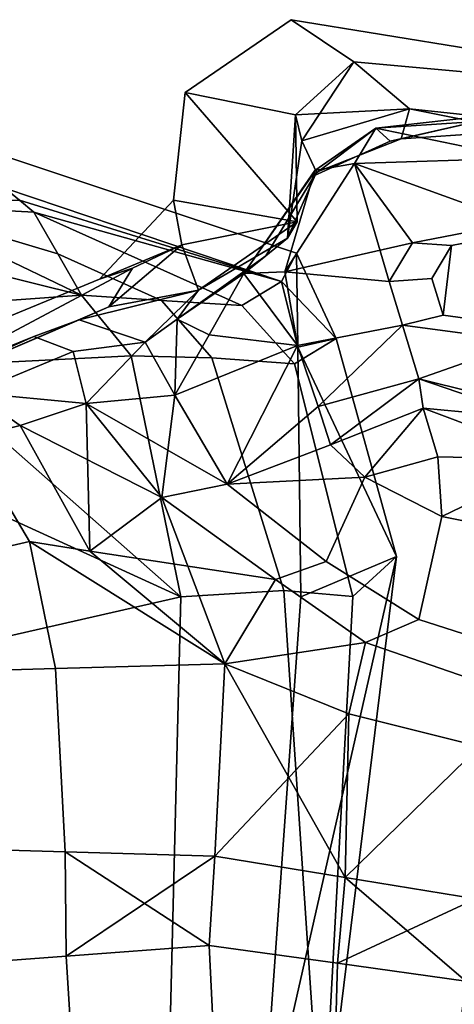
# Model space of a CAD drawing. Units: metres. Extents: x -60 to 67, y -10 to 3.
# Drawn here: x 42 to 43, y -1 to 3 of the extents above; entities that cross this region are included whole.
import ezdxf

# ---------------------------------------------------------------- set-up
doc = ezdxf.new("R2010")
doc.units = ezdxf.units.M

msp = doc.modelspace()

# ---------------------------------------------------------------- linework, layer by layer
at = {"layer": 'bod', "color": 181}
for points in [[(41.2398, 2.55362), (41.4581, 2.34705, 1.01519), (42.6211, 1.95413, 1.11497), (42.6852, 2.07321)], [(42.6852, 2.07321), (42.6211, 1.95413, -1.11497), (41.4581, 2.34705, -1.01519), (41.2398, 2.55362)], [(41.4581, 2.34705, 1.01519), (41.519, 2.29623, 1.59309), (42.6211, 1.95413, 1.11497)], [(42.6211, 1.95413, -1.11497), (41.519, 2.29623, -1.59309), (41.4581, 2.34705, -1.01519)], [(41.58, 2.2454, 2.17098), (41.519, 2.29623, 1.59309), (40.9858, 2.27854, 2.18538)], [(40.9858, 2.27854, -2.18538), (41.519, 2.29623, -1.59309), (41.58, 2.2454, -2.17098)], [(41.58, 2.2454, -2.17098), (41.519, 2.29623, -1.59309), (42.6211, 1.95413, -1.11497)], [(42.6211, 1.95413, 1.11497), (41.519, 2.29623, 1.59309), (41.58, 2.2454, 2.17098)], [(40.9858, 2.27854, 2.18538), (40.7461, 2.15387, 3.43029), (41.7802, 1.89619, 3.40096)], [(41.6801, 2.0708, -2.78597), (41.7802, 1.89619, -3.40096), (40.7461, 2.15387, -3.43029), (40.9858, 2.27854, -2.18538)], [(41.6801, 2.0708, -2.78597), (40.9858, 2.27854, -2.18538), (41.58, 2.2454, -2.17098)], [(40.9858, 2.27854, 2.18538), (41.7802, 1.89619, 3.40096), (41.6801, 2.0708, 2.78597)], [(41.58, 2.2454, 2.17098), (40.9858, 2.27854, 2.18538), (41.6801, 2.0708, 2.78597)], [(41.6801, 2.0708, 2.78597), (42.1173, 1.87436, 2.67998), (42.4544, 1.85253, 1.959), (41.58, 2.2454, 2.17098)], [(41.58, 2.2454, -2.17098), (42.4544, 1.85253, -1.959), (42.1173, 1.87436, -2.67998), (41.6801, 2.0708, -2.78597)], [(42.6211, 1.95413, -1.11497), (42.4544, 1.85253, -1.959), (41.58, 2.2454, -2.17098)], [(42.6211, 1.95413, 1.11497), (41.58, 2.2454, 2.17098), (42.4544, 1.85253, 1.959)], [(41.7802, 1.89619, 3.40096), (40.7461, 2.15387, 3.43029), (40.8997, 1.83385, 3.9051)], [(40.8997, 1.83385, -3.9051), (40.7461, 2.15387, -3.43029), (41.7802, 1.89619, -3.40096)], [(42.6211, 1.95413, -1.11497), (42.6852, 2.07321), (42.6901, 1.67712)], [(42.6211, 1.95413, 1.11497), (42.852, 1.71451, 1.13596), (42.6852, 2.07321)], [(42.852, 1.71451, 1.13596), (42.6901, 1.67712), (42.6852, 2.07321)], [(42.1173, 1.87436, 2.67998), (41.6801, 2.0708, 2.78597), (41.7802, 1.89619, 3.40096)], [(41.7802, 1.89619, -3.40096), (41.6801, 2.0708, -2.78597), (42.1173, 1.87436, -2.67998)], [(42.4544, 1.85253, 1.959), (42.6763, 1.60725, 2.01537), (42.852, 1.71451, 1.13596), (42.6211, 1.95413, 1.11497)], [(42.6211, 1.95413, -1.11497), (42.852, 1.71451, -1.13596), (42.6763, 1.60725, -2.01537), (42.4544, 1.85253, -1.959)], [(42.6901, 1.67712), (42.852, 1.71451, -1.13596), (42.6211, 1.95413, -1.11497)], [(41.7802, 1.89619, -3.40096), (41.9899, 1.64157, -3.50649), (41.0982, 1.59685, -4.02831), (40.8997, 1.83385, -3.9051)], [(40.8997, 1.83385, 3.9051), (41.0982, 1.59685, 4.02831), (41.9899, 1.64157, 3.50649), (41.7802, 1.89619, 3.40096)], [(41.7802, 1.89619, 3.40096), (41.9899, 1.64157, 3.50649), (42.3287, 1.63239, 2.76659), (42.1173, 1.87436, 2.67998)], [(42.1173, 1.87436, -2.67998), (42.3287, 1.63239, -2.76659), (41.9899, 1.64157, -3.50649), (41.7802, 1.89619, -3.40096)], [(42.4544, 1.85253, -1.959), (42.6763, 1.60725, -2.01537), (42.3287, 1.63239, -2.76659), (42.1173, 1.87436, -2.67998)], [(42.1173, 1.87436, 2.67998), (42.3287, 1.63239, 2.76659), (42.6763, 1.60725, 2.01537), (42.4544, 1.85253, 1.959)], [(42.6763, 1.60725, 2.01537), (42.9218, 0.628343, 2.04956), (43.1052, 0.797376, 1.1026), (42.852, 1.71451, 1.13596)], [(42.852, 1.71451, -1.13596), (43.1052, 0.797376, -1.1026), (42.9218, 0.628343, -2.04956), (42.6763, 1.60725, -2.01537)], [(42.852, 1.71451, 1.13596), (43.1052, 0.797376, 1.1026), (42.6901, 1.67712)], [(42.6901, 1.67712), (43.1052, 0.797376, -1.1026), (42.852, 1.71451, -1.13596)], [(42.6901, 1.67712), (42.7033, 0.626992), (43.1052, 0.797376, -1.1026)], [(43.1052, 0.797376, 1.1026), (42.7033, 0.626992), (42.6901, 1.67712)], [(41.0982, 1.59685, -4.02831), (41.9899, 1.64157, -3.50649), (42.1984, 0.626861, -3.67215)], [(42.1984, 0.626861, 3.67215), (41.9899, 1.64157, 3.50649), (41.0982, 1.59685, 4.02831)], [(41.9899, 1.64157, 3.50649), (42.1984, 0.626861, 3.67215), (42.6316, 0.654533, 2.68846), (42.3287, 1.63239, 2.76659)], [(42.3287, 1.63239, -2.76659), (42.6316, 0.654533, -2.68846), (42.1984, 0.626861, -3.67215), (41.9899, 1.64157, -3.50649)], [(42.3287, 1.63239, 2.76659), (42.6316, 0.654533, 2.68846), (42.9218, 0.628343, 2.04956), (42.6763, 1.60725, 2.01537)], [(42.6763, 1.60725, -2.01537), (42.9218, 0.628343, -2.04956), (42.6316, 0.654533, -2.68846), (42.3287, 1.63239, -2.76659)], [(39.5837, 0.031147, 4.67987), (42.1984, 0.626861, 3.67215), (41.0982, 1.59685, 4.02831), (40.2325, 1.52679, 4.49305)], [(40.2325, 1.52679, -4.49305), (41.0982, 1.59685, -4.02831), (42.1984, 0.626861, -3.67215)], [(42.1984, 0.626861, -3.67215), (39.5837, 0.031147, -4.67987), (40.2325, 1.52679, -4.49305)], [(43.1052, 0.797376, -1.1026), (42.7033, 0.626992), (42.5365, -1.71553)], [(42.5365, -1.71553), (42.7033, 0.626992), (43.1052, 0.797376, 1.1026)], [(42.7927, -1.74881, 1.98238), (42.5365, -1.71553), (43.1052, 0.797376, 1.1026)], [(42.7927, -1.74881, -1.98238), (43.1052, 0.797376, -1.1026), (42.5365, -1.71553)], [(43.1052, 0.797376, 1.1026), (42.9218, 0.628343, 2.04956), (42.7927, -1.74881, 1.98238)], [(42.7927, -1.74881, -1.98238), (42.9218, 0.628343, -2.04956), (43.1052, 0.797376, -1.1026)], [(39.5837, 0.031147, -4.67987), (42.1984, 0.626861, -3.67215), (42.1378, -1.79647, -3.62693)], [(42.1378, -1.79647, 3.62693), (42.1984, 0.626861, 3.67215), (39.5837, 0.031147, 4.67987)], [(42.1378, -1.79647, -3.62693), (42.1984, 0.626861, -3.67215), (42.6316, 0.654533, -2.68846), (42.7927, -1.74881, -1.98238)], [(42.7927, -1.74881, 1.98238), (42.6316, 0.654533, 2.68846), (42.1984, 0.626861, 3.67215), (42.1378, -1.79647, 3.62693)], [(42.6316, 0.654533, -2.68846), (42.9218, 0.628343, -2.04956), (42.7927, -1.74881, -1.98238)], [(42.7927, -1.74881, 1.98238), (42.9218, 0.628343, 2.04956), (42.6316, 0.654533, 2.68846)], [(39.5837, 0.031147, 4.67987), (40.0771, -1.52091, 5.03662), (42.1378, -1.79647, 3.62693)], [(42.1378, -1.79647, -3.62693), (40.0771, -1.52091, -5.03662), (39.5837, 0.031147, -4.67987)]]:
    msp.add_3dface(points, dxfattribs=at)
at = {"layer": 'head', "color": 180}
for points in [[(42.9264, 2.87817, 1.39838), (42.6622, 3.0558), (42.2169, 2.74901), (42.6807, 2.65498, 1.39838)], [(42.6807, 2.65498, -1.39838), (42.2169, 2.74901), (42.6622, 3.0558), (42.9264, 2.87817, -1.39838)], [(42.6622, 3.0558), (42.9264, 2.87817, 1.39838), (43.5426, 2.82236, 1.20745), (43.4229, 2.93181)], [(43.4229, 2.93181), (43.5426, 2.82236, -1.20745), (42.9264, 2.87817, -1.39838), (42.6622, 3.0558)], [(42.9264, 2.87817, 1.39838), (42.6807, 2.65498, 1.39838), (42.7077, 2.54585, 2.74992)], [(42.6807, 2.65498, -1.39838), (42.9264, 2.87817, -1.39838), (43.1608, 2.68128, -2.60657)], [(42.7077, 2.54585, 2.74992), (43.1608, 2.68128, 2.60657), (42.9264, 2.87817, 1.39838)], [(43.5426, 2.82236, -1.20745), (43.6486, 2.62833, -2.44756), (43.1608, 2.68128, -2.60657), (42.9264, 2.87817, -1.39838)], [(42.9264, 2.87817, 1.39838), (43.1608, 2.68128, 2.60657), (43.6486, 2.62833, 2.44756), (43.5426, 2.82236, 1.20745)], [(42.2169, 2.74901), (42.167, 2.2966), (42.6877, 2.20482, 1.23937)], [(42.6877, 2.20482, -1.23937), (42.167, 2.2966), (42.2169, 2.74901), (42.6807, 2.65498, -1.39838)], [(42.6877, 2.20482, 1.23937), (42.6807, 2.65498, 1.39838), (42.2169, 2.74901)], [(42.6467, 2.13674, -2.57464), (42.6877, 2.20482, -1.23937), (42.6807, 2.65498, -1.39838), (42.7077, 2.54585, -2.74992)], [(42.6467, 2.13674, 2.57464), (42.7077, 2.54585, 2.74992), (42.6807, 2.65498, 1.39838)], [(42.6807, 2.65498, 1.39838), (42.6877, 2.20482, 1.23937), (42.6467, 2.13674, 2.57464)], [(42.7077, 2.54585, -2.74992), (42.6807, 2.65498, -1.39838), (43.1608, 2.68128, -2.60657)], [(42.7692, 2.41429, -3.0852), (42.7077, 2.54585, -2.74992), (43.1608, 2.68128, -2.60657), (43.1249, 2.55433, -2.94566)], [(43.1249, 2.55433, 2.94566), (43.1608, 2.68128, 2.60657), (42.7077, 2.54585, 2.74992), (42.7692, 2.41429, 3.0852)], [(43.6159, 2.66631, -3.19501), (43.6567, 2.64174, -3.62445), (43.0186, 2.59958, -3.7196)], [(43.6159, 2.66631, -3.19501), (43.0186, 2.59958, -3.7196), (43.0786, 2.54512, -3.30644)], [(43.0786, 2.54512, 3.30644), (43.0186, 2.59958, 3.7196), (43.6159, 2.66631, 3.19501)], [(43.0186, 2.59958, 3.7196), (43.6567, 2.64174, 3.62445), (43.6159, 2.66631, 3.19501)], [(43.0786, 2.54512, -3.30644), (43.1249, 2.55433, -2.94566), (43.624, 2.58759, -2.78122), (43.6159, 2.66631, -3.19501)], [(43.1249, 2.55433, 2.94566), (43.0786, 2.54512, 3.30644), (43.6159, 2.66631, 3.19501)], [(43.624, 2.58759, -2.78122), (43.1249, 2.55433, -2.94566), (43.1608, 2.68128, -2.60657)], [(43.1608, 2.68128, 2.60657), (43.1249, 2.55433, 2.94566), (43.624, 2.58759, 2.78122)], [(43.6159, 2.66631, 3.19501), (43.624, 2.58759, 2.78122), (43.1249, 2.55433, 2.94566)], [(43.624, 2.58759, 2.78122), (43.6486, 2.62833, 2.44756), (43.1608, 2.68128, 2.60657)], [(43.1608, 2.68128, -2.60657), (43.6486, 2.62833, -2.44756), (43.624, 2.58759, -2.78122)], [(43.6567, 2.64174, -3.62445), (43.6287, 2.47292, -3.81476), (42.9284, 2.45002, -3.83103), (43.0186, 2.59958, -3.7196)], [(43.6287, 2.47292, 3.81476), (43.6567, 2.64174, 3.62445), (43.0186, 2.59958, 3.7196)], [(42.7451, 2.39321, -3.44917), (43.0786, 2.54512, -3.30644), (43.0186, 2.59958, -3.7196)], [(43.0186, 2.59958, 3.7196), (42.7451, 2.39321, 3.44917), (42.7615, 2.42055, 3.79911)], [(43.0186, 2.59958, 3.7196), (43.0786, 2.54512, 3.30644), (42.7451, 2.39321, 3.44917)], [(43.0186, 2.59958, -3.7196), (42.7615, 2.42055, -3.79911), (42.7451, 2.39321, -3.44917)], [(42.7615, 2.42055, -3.79911), (43.0186, 2.59958, -3.7196), (42.9284, 2.45002, -3.83103)], [(42.9284, 2.45002, 3.83103), (43.0186, 2.59958, 3.7196), (42.7615, 2.42055, 3.79911)], [(43.0186, 2.59958, 3.7196), (42.9284, 2.45002, 3.83103), (43.6287, 2.47292, 3.81476)], [(42.6467, 2.13674, 2.57464), (42.7692, 2.41429, 3.0852), (42.7077, 2.54585, 2.74992)], [(42.7077, 2.54585, -2.74992), (42.7692, 2.41429, -3.0852), (42.6467, 2.13674, -2.57464)], [(43.0786, 2.54512, 3.30644), (43.1249, 2.55433, 2.94566), (42.7692, 2.41429, 3.0852), (42.7451, 2.39321, 3.44917)], [(42.7451, 2.39321, -3.44917), (42.7692, 2.41429, -3.0852), (43.1249, 2.55433, -2.94566), (43.0786, 2.54512, -3.30644)], [(42.6352, 1.99526, -3.73525), (42.9284, 2.45002, -3.83103), (43.1728, 2.11698, -3.79911)], [(42.9284, 2.45002, -3.83103), (42.6352, 1.99526, -3.73525), (42.7615, 2.42055, -3.79911)], [(42.7615, 2.42055, 3.79911), (42.6352, 1.99526, 3.73525), (42.9284, 2.45002, 3.83103)], [(43.0742, 1.95348, 3.79911), (42.9284, 2.45002, 3.83103), (42.6352, 1.99526, 3.73525)], [(43.6149, 2.20273, 3.76718), (43.6287, 2.47292, 3.81476), (42.9284, 2.45002, 3.83103)], [(42.9284, 2.45002, -3.83103), (43.6287, 2.47292, -3.81476), (43.6149, 2.20273, -3.76718), (43.1728, 2.11698, -3.79911)], [(43.0742, 1.95348, 3.79911), (43.1728, 2.11698, 3.79911), (42.9284, 2.45002, 3.83103)], [(43.1728, 2.11698, 3.79911), (43.6149, 2.20273, 3.76718), (42.9284, 2.45002, 3.83103)], [(42.7615, 2.42055, 3.79911), (42.7451, 2.39321, 3.44917), (42.4638, 1.98749, 3.54495)], [(42.7615, 2.42055, -3.79911), (42.6352, 1.99526, -3.73525), (42.4638, 1.98749, -3.54495)], [(42.4638, 1.98749, -3.54495), (42.7451, 2.39321, -3.44917), (42.7615, 2.42055, -3.79911)], [(42.4638, 1.98749, 3.54495), (42.6352, 1.99526, 3.73525), (42.7615, 2.42055, 3.79911)], [(42.4638, 1.98749, -3.54495), (42.5552, 2.06211, -3.05979), (42.7692, 2.41429, -3.0852), (42.7451, 2.39321, -3.44917)], [(42.7451, 2.39321, 3.44917), (42.7692, 2.41429, 3.0852), (42.5552, 2.06211, 3.05979), (42.4638, 1.98749, 3.54495)], [(42.6467, 2.13674, 2.57464), (42.5552, 2.06211, 3.05979), (42.7692, 2.41429, 3.0852)], [(42.7692, 2.41429, -3.0852), (42.5552, 2.06211, -3.05979), (42.6467, 2.13674, -2.57464)], [(42.2018, 2.10821, -1.36645), (41.8554, 1.96406), (42.167, 2.2966)], [(42.167, 2.2966), (41.8554, 1.96406), (42.2018, 2.10821, 1.36645)], [(42.6877, 2.20482, 1.23937), (42.167, 2.2966), (42.2018, 2.10821, 1.36645)], [(42.2018, 2.10821, -1.36645), (42.167, 2.2966), (42.6877, 2.20482, -1.23937)], [(42.6877, 2.20482, 1.23937), (42.2018, 2.10821, 1.36645), (42.2724, 1.91727, 2.67042)], [(42.2724, 1.91727, -2.67042), (42.2018, 2.10821, -1.36645), (42.6877, 2.20482, -1.23937)], [(42.6467, 2.13674, 2.57464), (42.6877, 2.20482, 1.23937), (42.2724, 1.91727, 2.67042)], [(42.2724, 1.91727, -2.67042), (42.6877, 2.20482, -1.23937), (42.6467, 2.13674, -2.57464)], [(43.3371, 2.10556, -3.6659), (43.1728, 2.11698, -3.79911), (43.6149, 2.20273, -3.76718), (43.6411, 2.16453, -3.64394)], [(43.6411, 2.16453, 3.64394), (43.6149, 2.20273, 3.76718), (43.1728, 2.11698, 3.79911), (43.3371, 2.10556, 3.6659)], [(43.6618, 1.76377, -3.66201), (43.3019, 1.81228, -3.70618), (43.3371, 2.10556, -3.6659), (43.6411, 2.16453, -3.64394)], [(43.6411, 2.16453, 3.64394), (43.3371, 2.10556, 3.6659), (43.3019, 1.81228, 3.70618), (43.6618, 1.76377, 3.66201)], [(42.1825, 1.79554, -3.18264), (42.2724, 1.91727, -2.67042), (42.6467, 2.13674, -2.57464), (42.5552, 2.06211, -3.05979)], [(42.5552, 2.06211, 3.05979), (42.6467, 2.13674, 2.57464), (42.2724, 1.91727, 2.67042), (42.1825, 1.79554, 3.18264)], [(42.6352, 1.99526, -3.73525), (43.1728, 2.11698, -3.79911), (43.0742, 1.95348, -3.79911)], [(43.2536, 1.96711, -3.6659), (43.0742, 1.95348, -3.79911), (43.1728, 2.11698, -3.79911), (43.3371, 2.10556, -3.6659)], [(43.3371, 2.10556, 3.6659), (43.1728, 2.11698, 3.79911), (43.0742, 1.95348, 3.79911), (43.2536, 1.96711, 3.6659)], [(41.8554, 1.96406), (42.2018, 2.10821, -1.36645), (41.9944, 2.01034, -1.44596)], [(41.9944, 2.01034, 1.44596), (42.2018, 2.10821, 1.36645), (41.8554, 1.96406)], [(41.8958, 1.84683, 2.76557), (42.2724, 1.91727, 2.67042), (42.2018, 2.10821, 1.36645)], [(41.8958, 1.84683, -2.76557), (41.9944, 2.01034, -1.44596), (42.2018, 2.10821, -1.36645)], [(42.2018, 2.10821, 1.36645), (41.9944, 2.01034, 1.44596), (41.8958, 1.84683, 2.76557)], [(41.8958, 1.84683, -2.76557), (42.2018, 2.10821, -1.36645), (42.2724, 1.91727, -2.67042)], [(43.2536, 1.96711, 3.6659), (43.3019, 1.81228, 3.70618), (43.3371, 2.10556, 3.6659)], [(43.3371, 2.10556, -3.6659), (43.3019, 1.81228, -3.70618), (43.2536, 1.96711, -3.6659)], [(42.1825, 1.79554, -3.18264), (42.5552, 2.06211, -3.05979), (42.4638, 1.98749, -3.54495)], [(42.4638, 1.98749, 3.54495), (42.5552, 2.06211, 3.05979), (42.1825, 1.79554, 3.18264)], [(40.9409, 1.58713), (40.9813, 1.46991, 1.62061), (41.9944, 2.01034, 1.44596), (41.8554, 1.96406)], [(41.8554, 1.96406), (41.9944, 2.01034, -1.44596), (40.9813, 1.46991, -1.62061), (40.9409, 1.58713)], [(40.9434, 1.43725, 2.86072), (41.8958, 1.84683, 2.76557), (41.9944, 2.01034, 1.44596), (40.9813, 1.46991, 1.62061)], [(40.9813, 1.46991, -1.62061), (41.9944, 2.01034, -1.44596), (41.8958, 1.84683, -2.76557), (40.9434, 1.43725, -2.86072)], [(42.6889, 1.68434, -3.78346), (42.4638, 1.98749, -3.54495), (42.6352, 1.99526, -3.73525)], [(42.6352, 1.99526, 3.73525), (42.4638, 1.98749, 3.54495), (42.6889, 1.68434, 3.78346)], [(42.6889, 1.68434, -3.78346), (42.6352, 1.99526, -3.73525), (43.0742, 1.95348, -3.79911), (43.1313, 1.77062, -3.84668)], [(43.1313, 1.77062, 3.84668), (43.0742, 1.95348, 3.79911), (42.6352, 1.99526, 3.73525), (42.6889, 1.68434, 3.78346)], [(42.1825, 1.79554, 3.18264), (42.3174, 1.72939, 3.6169), (42.4638, 1.98749, 3.54495)], [(42.4638, 1.98749, -3.54495), (42.3174, 1.72939, -3.6169), (42.1825, 1.79554, -3.18264)], [(42.6889, 1.68434, -3.78346), (42.3174, 1.72939, -3.6169), (42.4638, 1.98749, -3.54495)], [(42.4638, 1.98749, 3.54495), (42.3174, 1.72939, 3.6169), (42.6889, 1.68434, 3.78346)], [(43.2536, 1.96711, 3.6659), (43.0742, 1.95348, 3.79911), (43.1313, 1.77062, 3.84668), (43.3019, 1.81228, 3.70618)], [(43.3019, 1.81228, -3.70618), (43.1313, 1.77062, -3.84668), (43.0742, 1.95348, -3.79911), (43.2536, 1.96711, -3.6659)], [(41.7705, 1.79301, 3.13116), (42.0481, 1.69941, 3.22694), (42.2724, 1.91727, 2.67042)], [(42.2724, 1.91727, -2.67042), (42.0481, 1.69941, -3.22694), (41.7705, 1.79301, -3.13116)], [(42.2724, 1.91727, 2.67042), (41.8958, 1.84683, 2.76557), (41.7705, 1.79301, 3.13116)], [(41.7705, 1.79301, -3.13116), (41.8958, 1.84683, -2.76557), (42.2724, 1.91727, -2.67042)], [(42.2724, 1.91727, -2.67042), (42.1825, 1.79554, -3.18264), (42.0481, 1.69941, -3.22694)], [(42.0481, 1.69941, 3.22694), (42.1825, 1.79554, 3.18264), (42.2724, 1.91727, 2.67042)], [(41.7705, 1.79301, 3.13116), (41.8958, 1.84683, 2.76557), (40.9434, 1.43725, 2.86072)], [(40.9434, 1.43725, -2.86072), (41.8958, 1.84683, -2.76557), (41.7705, 1.79301, -3.13116)], [(40.9434, 1.43725, -2.86072), (41.7705, 1.79301, -3.13116), (41.5796, 1.72247, -3.4811)], [(41.5796, 1.72247, 3.4811), (41.7705, 1.79301, 3.13116), (40.9434, 1.43725, 2.86072)], [(42.0481, 1.69941, -3.22694), (41.7453, 1.65908, -3.6401), (41.5796, 1.72247, -3.4811), (41.7705, 1.79301, -3.13116)], [(41.7705, 1.79301, 3.13116), (41.5796, 1.72247, 3.4811), (41.7453, 1.65908, 3.6401), (42.0481, 1.69941, 3.22694)], [(42.0481, 1.69941, 3.22694), (42.1733, 1.4755, 3.68768), (42.1825, 1.79554, 3.18264)], [(42.1825, 1.79554, -3.18264), (42.1733, 1.4755, -3.68768), (42.0481, 1.69941, -3.22694)], [(42.1733, 1.4755, 3.68768), (42.3174, 1.72939, 3.6169), (42.1825, 1.79554, 3.18264)], [(42.1825, 1.79554, -3.18264), (42.3174, 1.72939, -3.6169), (42.1733, 1.4755, -3.68768)], [(43.3019, 1.81228, 3.70618), (43.1313, 1.77062, 3.84668), (43.6465, 1.70118, 3.78346), (43.6618, 1.76377, 3.66201)], [(43.6618, 1.76377, -3.66201), (43.6465, 1.70118, -3.78346), (43.1313, 1.77062, -3.84668), (43.3019, 1.81228, -3.70618)], [(42.7762, 1.42776, -3.84668), (42.6889, 1.68434, -3.78346), (43.1313, 1.77062, -3.84668)], [(43.1313, 1.77062, 3.84668), (42.6889, 1.68434, 3.78346), (42.7762, 1.42776, 3.84668)], [(43.1988, 1.54427, 3.97376), (43.1313, 1.77062, 3.84668), (42.7762, 1.42776, 3.84668)], [(42.7762, 1.42776, -3.84668), (43.1313, 1.77062, -3.84668), (43.1988, 1.54427, -3.97376)], [(43.6465, 1.70118, 3.78346), (43.1313, 1.77062, 3.84668), (43.1988, 1.54427, 3.97376)], [(43.1988, 1.54427, -3.97376), (43.1313, 1.77062, -3.84668), (43.6465, 1.70118, -3.78346)], [(40.9434, 1.43725, 2.86072), (41.2845, 1.60289, 3.6401), (41.5796, 1.72247, 3.4811)], [(41.5796, 1.72247, -3.4811), (41.2845, 1.60289, -3.6401), (40.9434, 1.43725, -2.86072)], [(41.7453, 1.65908, -3.6401), (41.3254, 1.48535, -3.81476), (41.2845, 1.60289, -3.6401), (41.5796, 1.72247, -3.4811)], [(41.5796, 1.72247, 3.4811), (41.2845, 1.60289, 3.6401), (41.3254, 1.48535, 3.81476), (41.7453, 1.65908, 3.6401)], [(41.7453, 1.65908, 3.6401), (41.7993, 1.4408, 3.62445), (42.0481, 1.69941, 3.22694)], [(42.0481, 1.69941, -3.22694), (41.7993, 1.4408, -3.62445), (41.7453, 1.65908, -3.6401)], [(42.1733, 1.4755, 3.68768), (42.0481, 1.69941, 3.22694), (41.7993, 1.4408, 3.62445)], [(41.7993, 1.4408, -3.62445), (42.0481, 1.69941, -3.22694), (42.1733, 1.4755, -3.68768)], [(42.1733, 1.4755, 3.68768), (42.6889, 1.68434, 3.78346), (42.3174, 1.72939, 3.6169)], [(42.3174, 1.72939, -3.6169), (42.6889, 1.68434, -3.78346), (42.1733, 1.4755, -3.68768)], [(43.6465, 1.70118, -3.78346), (43.6676, 1.42823, -3.89426), (43.1988, 1.54427, -3.97376)], [(43.6465, 1.70118, 3.78346), (43.1988, 1.54427, 3.97376), (43.6676, 1.42823, 3.89426)], [(41.3254, 1.48535, -3.81476), (41.7453, 1.65908, -3.6401), (41.7993, 1.4408, -3.62445)], [(41.7993, 1.4408, 3.62445), (41.7453, 1.65908, 3.6401), (41.3254, 1.48535, 3.81476)], [(42.6889, 1.68434, 3.78346), (42.1733, 1.4755, 3.68768), (42.3937, 1.10139, 4.00569)], [(42.3937, 1.10139, -4.00569), (42.1733, 1.4755, -3.68768), (42.6889, 1.68434, -3.78346)], [(42.7762, 1.42776, -3.84668), (42.3937, 1.10139, -4.00569), (42.6889, 1.68434, -3.78346)], [(42.6889, 1.68434, 3.78346), (42.3937, 1.10139, 4.00569), (42.7762, 1.42776, 3.84668)], [(42.8274, 1.26672, -4.06954), (42.7762, 1.42776, -3.84668), (43.1988, 1.54427, -3.97376)], [(43.1988, 1.54427, 3.97376), (42.7762, 1.42776, 3.84668), (42.8274, 1.26672, 4.06954)], [(43.2174, 1.42119, 4.29177), (43.1988, 1.54427, 3.97376), (42.8274, 1.26672, 4.06954)], [(42.8274, 1.26672, -4.06954), (43.1988, 1.54427, -3.97376), (43.2174, 1.42119, -4.29177)], [(43.6921, 1.37686, 4.14904), (43.6676, 1.42823, 3.89426), (43.1988, 1.54427, 3.97376)], [(43.1988, 1.54427, 3.97376), (43.2174, 1.42119, 4.29177), (43.6921, 1.37686, 4.14904)], [(43.1988, 1.54427, -3.97376), (43.6676, 1.42823, -3.89426), (43.6921, 1.37686, -4.14904)], [(43.6921, 1.37686, -4.14904), (43.2174, 1.42119, -4.29177), (43.1988, 1.54427, -3.97376)], [(41.3033, 1.29473, 3.78346), (41.5216, 1.34878, 3.65575), (41.3254, 1.48535, 3.81476)], [(41.3254, 1.48535, -3.81476), (41.5216, 1.34878, -3.65575), (41.3033, 1.29473, -3.78346)], [(41.3254, 1.48535, -3.81476), (41.7993, 1.4408, -3.62445), (41.5216, 1.34878, -3.65575)], [(41.5216, 1.34878, 3.65575), (41.7993, 1.4408, 3.62445), (41.3254, 1.48535, 3.81476)], [(42.3937, 1.10139, 4.00569), (42.1733, 1.4755, 3.68768), (41.7993, 1.4408, 3.62445)], [(42.1176, 1.0449, -4.21227), (41.7993, 1.4408, -3.62445), (42.1733, 1.4755, -3.68768)], [(42.1176, 1.0449, -4.21227), (42.1733, 1.4755, -3.68768), (42.3937, 1.10139, -4.00569)], [(41.5216, 1.34878, -3.65575), (41.7993, 1.4408, -3.62445), (42.1176, 1.0449, -4.21227)], [(41.7993, 1.4408, 3.62445), (41.5216, 1.34878, 3.65575), (41.8147, 0.818946, 4.27612)], [(42.3937, 1.10139, 4.00569), (41.7993, 1.4408, 3.62445), (42.1176, 1.0449, 4.21227)], [(41.8147, 0.818946, 4.27612), (42.1176, 1.0449, 4.21227), (41.7993, 1.4408, 3.62445)], [(42.7762, 1.42776, -3.84668), (42.8274, 1.26672, -4.06954), (42.3937, 1.10139, -4.00569)], [(42.3937, 1.10139, 4.00569), (42.8274, 1.26672, 4.06954), (42.7762, 1.42776, 3.84668)], [(42.9722, 1.13087, -4.54148), (42.8274, 1.26672, -4.06954), (43.2174, 1.42119, -4.29177)], [(43.2174, 1.42119, 4.29177), (42.8274, 1.26672, 4.06954), (42.9722, 1.13087, 4.54148)], [(42.9722, 1.13087, -4.54148), (43.2174, 1.42119, -4.29177), (43.2798, 1.21685, -4.51463)], [(43.2798, 1.21685, 4.51463), (43.2174, 1.42119, 4.29177), (42.9722, 1.13087, 4.54148)], [(43.7922, 1.20464, -4.41948), (43.2798, 1.21685, -4.51463), (43.2174, 1.42119, -4.29177)], [(43.7922, 1.20464, -4.41948), (43.2174, 1.42119, -4.29177), (43.6921, 1.37686, -4.14904)], [(43.2174, 1.42119, 4.29177), (43.2798, 1.21685, 4.51463), (43.7922, 1.20464, 4.41948)], [(43.6921, 1.37686, 4.14904), (43.2174, 1.42119, 4.29177), (43.7922, 1.20464, 4.41948)], [(41.8147, 0.818946, 4.27612), (41.5216, 1.34878, 3.65575), (41.3033, 1.29473, 3.78346), (41.5613, 0.860634, 4.30805)], [(41.5613, 0.860634, -4.30805), (41.3033, 1.29473, -3.78346), (41.5216, 1.34878, -3.65575), (41.8147, 0.818946, -4.27612)], [(42.1176, 1.0449, -4.21227), (41.8147, 0.818946, -4.27612), (41.5216, 1.34878, -3.65575)], [(41.5613, 0.860634, 4.30805), (41.3033, 1.29473, 3.78346), (40.9209, 1.15398, 3.78346), (40.9146, 0.711891, 4.27612)], [(40.9146, 0.711891, -4.27612), (40.9209, 1.15398, -3.78346), (41.3033, 1.29473, -3.78346), (41.5613, 0.860634, -4.30805)], [(42.9722, 1.13087, 4.54148), (42.8274, 1.26672, 4.06954), (42.3937, 1.10139, 4.00569)], [(42.3937, 1.10139, -4.00569), (42.8274, 1.26672, -4.06954), (42.9722, 1.13087, -4.54148)], [(43.2798, 1.21685, -4.51463), (43.2959, 0.96592, -4.75314), (42.9722, 1.13087, -4.54148)], [(42.9722, 1.13087, 4.54148), (43.2959, 0.96592, 4.75314), (43.2798, 1.21685, 4.51463)], [(43.7922, 1.20464, -4.41948), (43.2959, 0.96592, -4.75314), (43.2798, 1.21685, -4.51463)], [(43.2798, 1.21685, 4.51463), (43.2959, 0.96592, 4.75314), (43.7922, 1.20464, 4.41948)], [(43.2959, 0.96592, 4.75314), (43.5273, 0.919236, 4.80071), (43.7922, 1.20464, 4.41948)], [(43.7922, 1.20464, -4.41948), (43.5273, 0.919236, -4.80071), (43.2959, 0.96592, -4.75314)], [(42.9722, 1.13087, -4.54148), (42.8099, 0.775804, -4.38755), (42.3937, 1.10139, -4.00569)], [(42.3937, 1.10139, 4.00569), (42.8099, 0.775804, 4.38755), (42.9722, 1.13087, 4.54148)], [(43.1988, 0.531321, 4.60263), (43.2959, 0.96592, 4.75314), (42.9722, 1.13087, 4.54148), (42.8099, 0.775804, 4.38755)], [(42.8099, 0.775804, -4.38755), (42.9722, 1.13087, -4.54148), (43.2959, 0.96592, -4.75314), (43.1988, 0.531321, -4.60263)], [(42.1176, 1.0449, -4.21227), (42.3937, 1.10139, -4.00569), (42.8099, 0.775804, -4.38755), (42.597, 0.700274, -4.56221)], [(42.597, 0.700274, 4.56221), (42.8099, 0.775804, 4.38755), (42.3937, 1.10139, 4.00569), (42.1176, 1.0449, 4.21227)], [(42.3833, 0.345933, 4.62606), (42.1176, 1.0449, 4.21227), (41.8147, 0.818946, 4.27612)], [(41.8147, 0.818946, -4.27612), (42.1176, 1.0449, -4.21227), (42.597, 0.700274, -4.56221)], [(42.3833, 0.345933, 4.62606), (42.597, 0.700274, 4.56221), (42.1176, 1.0449, 4.21227)], [(43.2959, 0.96592, 4.75314), (43.1988, 0.531321, 4.60263), (43.4964, 0.436402, 4.68928), (43.5273, 0.919236, 4.80071)], [(43.5273, 0.919236, -4.80071), (43.4964, 0.436402, -4.68928), (43.1988, 0.531321, -4.60263), (43.2959, 0.96592, -4.75314)], [(41.6715, 0.32521, 4.5521), (41.5613, 0.860634, 4.30805), (40.9146, 0.711891, 4.27612), (41.0037, 0.305766, 4.4827)], [(41.0037, 0.305766, -4.4827), (40.9146, 0.711891, -4.27612), (41.5613, 0.860634, -4.30805), (41.6715, 0.32521, -4.5521)], [(41.8147, 0.818946, -4.27612), (42.3833, 0.345933, -4.62606), (41.5613, 0.860634, -4.30805)], [(41.5613, 0.860634, 4.30805), (42.3833, 0.345933, 4.62606), (41.8147, 0.818946, 4.27612)], [(41.6715, 0.32521, -4.5521), (41.5613, 0.860634, -4.30805), (42.3833, 0.345933, -4.62606)], [(42.3833, 0.345933, 4.62606), (41.5613, 0.860634, 4.30805), (41.6715, 0.32521, 4.5521)], [(41.8147, 0.818946, -4.27612), (42.597, 0.700274, -4.56221), (42.3833, 0.345933, -4.62606)], [(42.9755, 0.434674, 4.84829), (43.1988, 0.531321, 4.60263), (42.8099, 0.775804, 4.38755), (42.597, 0.700274, 4.56221)], [(42.597, 0.700274, -4.56221), (42.8099, 0.775804, -4.38755), (43.1988, 0.531321, -4.60263), (42.9755, 0.434674, -4.84829)], [(42.9755, 0.434674, 4.84829), (42.597, 0.700274, 4.56221), (42.3833, 0.345933, 4.62606)], [(42.3833, 0.345933, -4.62606), (42.597, 0.700274, -4.56221), (42.9755, 0.434674, -4.84829)], [(43.4964, 0.436402, -4.68928), (43.4823, 0.259183, -5.0555), (42.9755, 0.434674, -4.84829), (43.1988, 0.531321, -4.60263)], [(43.1988, 0.531321, 4.60263), (42.9755, 0.434674, 4.84829), (43.4823, 0.259183, 5.0555), (43.4964, 0.436402, 4.68928)], [(42.3833, 0.345933, 4.62606), (42.9044, 0.134435, 4.84509), (42.9755, 0.434674, 4.84829)], [(42.3833, 0.345933, -4.62606), (42.9755, 0.434674, -4.84829), (42.9044, 0.134435, -4.84509)], [(42.9755, 0.434674, -4.84829), (43.4823, 0.259183, -5.0555), (43.4546, -0.002603, -5.03922), (42.9044, 0.134435, -4.84509)], [(42.9044, 0.134435, 4.84509), (43.4546, -0.002603, 5.03922), (43.4823, 0.259183, 5.0555), (42.9755, 0.434674, 4.84829)], [(42.3833, 0.345933, -4.62606), (42.3408, -0.463999, -4.84829), (41.7109, -0.445996, -4.72121), (41.6715, 0.32521, -4.5521)], [(41.6715, 0.32521, 4.5521), (41.7109, -0.445996, 4.72121), (42.3408, -0.463999, 4.84829), (42.3833, 0.345933, 4.62606)], [(42.3833, 0.345933, -4.62606), (42.8901, -0.553698, -4.95189), (42.3408, -0.463999, -4.84829)], [(42.3408, -0.463999, 4.84829), (42.9044, 0.134435, 4.84509), (42.3833, 0.345933, 4.62606)], [(42.3833, 0.345933, -4.62606), (42.9044, 0.134435, -4.84509), (42.8901, -0.553698, -4.95189)], [(41.0037, 0.305766, -4.4827), (41.6715, 0.32521, -4.5521), (41.7109, -0.445996, -4.72121), (41.081, -0.427993, -4.59413)], [(41.081, -0.427993, 4.59413), (41.7109, -0.445996, 4.72121), (41.6715, 0.32521, 4.5521), (41.0037, 0.305766, 4.4827)], [(42.3408, -0.463999, 4.84829), (42.8901, -0.553698, 4.95189), (42.9044, 0.134435, 4.84509)], [(43.4395, -0.643397, -5.0555), (42.8901, -0.553698, -4.95189), (42.9044, 0.134435, -4.84509), (43.4546, -0.002603, -5.03922)], [(43.4546, -0.002603, 5.03922), (42.9044, 0.134435, 4.84509), (42.8901, -0.553698, 4.95189)], [(43.4546, -0.002603, 5.03922), (42.8901, -0.553698, 4.95189), (43.4395, -0.643397, 5.0555)], [(41.081, -0.427993, -4.59413), (41.7109, -0.445996, -4.72121), (41.7151, -0.884998, -4.79289), (41.1123, -0.930074, -4.73749)], [(41.1123, -0.930074, 4.73749), (41.7151, -0.884998, 4.79289), (41.7109, -0.445996, 4.72121), (41.081, -0.427993, 4.59413)], [(41.7151, -0.884998, -4.79289), (41.7109, -0.445996, -4.72121), (42.3408, -0.463999, -4.84829)], [(42.318, -0.839922, 4.84829), (42.3408, -0.463999, 4.84829), (41.7109, -0.445996, 4.72121)], [(42.318, -0.839922, 4.84829), (41.7109, -0.445996, 4.72121), (41.7151, -0.884998, 4.79289)], [(41.7151, -0.884998, -4.79289), (42.3408, -0.463999, -4.84829), (42.318, -0.839922, -4.84829)], [(42.3408, -0.463999, -4.84829), (42.8901, -0.553698, -4.95189), (42.8577, -0.914675, -4.90401), (42.318, -0.839922, -4.84829)], [(42.318, -0.839922, 4.84829), (42.8577, -0.914675, 4.90401), (42.8901, -0.553698, 4.95189), (42.3408, -0.463999, 4.84829)], [(43.3975, -0.989428, -4.95972), (42.8577, -0.914675, -4.90401), (42.8901, -0.553698, -4.95189)], [(43.4395, -0.643397, 5.0555), (42.8901, -0.553698, 4.95189), (42.8577, -0.914675, 4.90401)], [(43.3975, -0.989428, -4.95972), (42.8901, -0.553698, -4.95189), (43.4395, -0.643397, -5.0555)], [(43.4395, -0.643397, 5.0555), (42.8577, -0.914675, 4.90401), (43.3975, -0.989428, 4.95972)], [(41.7404, -1.28985, -4.82481), (41.7151, -0.884998, -4.79289), (42.318, -0.839922, -4.84829), (42.3365, -1.24073, -4.86457)], [(42.3365, -1.24073, 4.86457), (42.318, -0.839922, 4.84829), (41.7151, -0.884998, 4.79289), (41.7404, -1.28985, 4.82481)], [(42.318, -0.839922, -4.84829), (42.8577, -0.914675, -4.90401), (42.8478, -1.27055, -4.89618), (42.3365, -1.24073, -4.86457)], [(42.3365, -1.24073, 4.86457), (42.8478, -1.27055, 4.89618), (42.8577, -0.914675, 4.90401), (42.318, -0.839922, 4.84829)], [(41.1442, -1.33897, 4.78506), (41.7404, -1.28985, 4.82481), (41.7151, -0.884998, 4.79289), (41.1123, -0.930074, 4.73749)], [(41.1123, -0.930074, -4.73749), (41.7151, -0.884998, -4.79289), (41.7404, -1.28985, -4.82481), (41.1442, -1.33897, -4.78506)], [(43.3591, -1.30036, -4.92779), (42.8478, -1.27055, -4.89618), (42.8577, -0.914675, -4.90401), (43.3975, -0.989428, -4.95972)], [(43.3975, -0.989428, 4.95972), (42.8577, -0.914675, 4.90401), (42.8478, -1.27055, 4.89618), (43.3591, -1.30036, 4.92779)]]:
    msp.add_3dface(points, dxfattribs=at)
at = {"layer": 'jaw', "color": 177}
for points in [[(44.329, -0.996785, -4.19915), (43.0623, -1.26825, -4.19197), (42.9662, -1.45875, -3.63107)], [(44.329, -0.996785, -4.19915), (42.9662, -1.45875, -3.63107), (44.3124, -1.36003, -3.53939)], [(44.329, -0.996785, 4.19915), (44.3124, -1.36003, 3.53939), (42.9662, -1.45875, 3.63107)], [(42.9662, -1.45875, 3.63107), (43.0623, -1.26825, 4.19197), (44.329, -0.996785, 4.19915)], [(43.0623, -1.26825, 4.19197), (44.309, -1.01712, 4.66016), (44.329, -0.996785, 4.19915)], [(44.329, -0.996785, -4.19915), (43.11, -1.17486, -4.576), (43.0623, -1.26825, -4.19197)], [(43.0623, -1.26825, 4.19197), (43.11, -1.17486, 4.576), (44.309, -1.01712, 4.66016)], [(44.309, -1.01712, -4.66016), (44.2614, -1.17548, -4.95909), (43.0994, -1.16185, -4.87871)], [(43.11, -1.17486, 4.576), (43.0994, -1.16185, 4.87871), (44.2614, -1.17548, 4.95909), (44.309, -1.01712, 4.66016)], [(44.309, -1.01712, -4.66016), (43.0994, -1.16185, -4.87871), (43.11, -1.17486, -4.576)], [(44.329, -0.996785, -4.19915), (44.309, -1.01712, -4.66016), (43.11, -1.17486, -4.576)]]:
    msp.add_3dface(points, dxfattribs=at)

doc.saveas('drawing.dxf')
